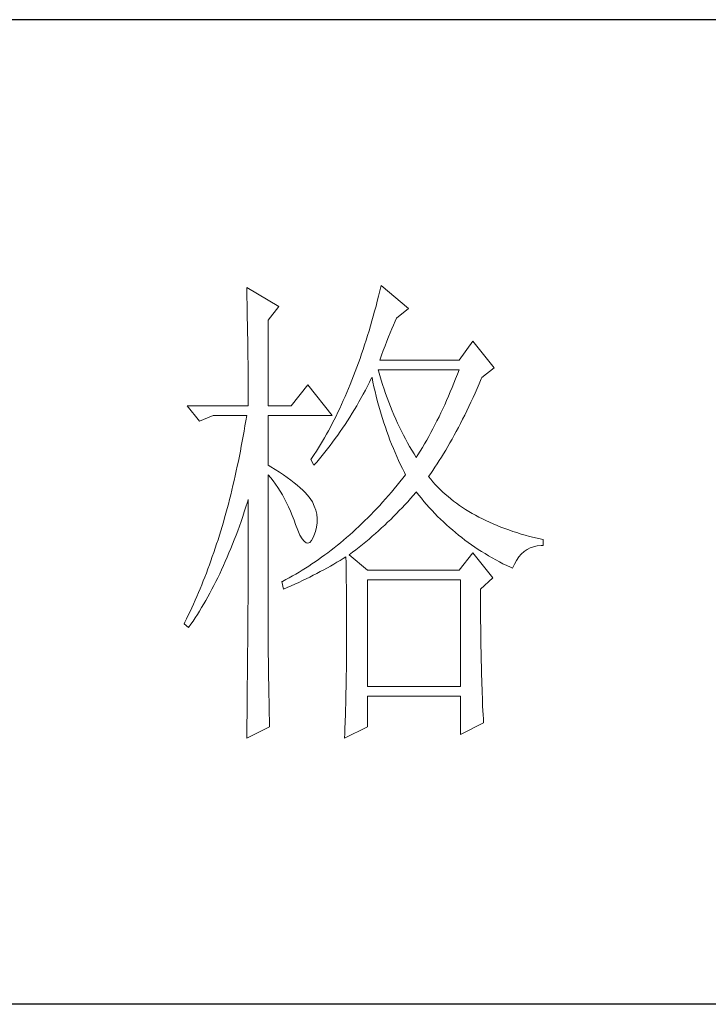
# Model space of a CAD drawing. Units: millimetres. Extents: x 7675 to 47346, y -16372 to 12892.
# Drawn here: x 11940 to 12018, y -15055 to -14943 of the extents above; entities that cross this region are included whole.
import ezdxf

# ---------------------------------------------------------------- set-up
doc = ezdxf.new("R2010")
doc.units = ezdxf.units.MM
doc.layers.add('轮廓线', color=7, linetype='Continuous', lineweight=20)

# ---------------------------------------------------------------- blocks, each defined once
blk = doc.blocks.new('文字')
at = {"layer": '轮廓线', "color": 7, "lineweight": 0}
for p, q in [((3813.23, 1246.84), (3813.24, 1246.3)), ((3816.49, 1244.9), (3813.23, 1246.84)), ((3813.24, 1246.3), (3813.25, 1245.76)), ((3826.78, 1246.51), (3826.65, 1245.98)), ((3826.91, 1247.04), (3826.78, 1246.51)), ((3829.71, 1244.7), (3826.91, 1247.04)), ((3813.25, 1245.76), (3813.26, 1245.23)), ((3813.26, 1245.23), (3813.28, 1244.7)), ((3826.52, 1245.46), (3826.39, 1244.95)), ((3826.65, 1245.98), (3826.52, 1245.46)), ((3813.28, 1244.7), (3813.29, 1244.18)), ((3813.29, 1244.18), (3813.29, 1243.66)), ((3815.41, 1243.54), (3816.49, 1244.9)), ((3826.25, 1244.44), (3826.11, 1243.94)), ((3826.39, 1244.95), (3826.25, 1244.44)), ((3828.47, 1243.73), (3829.71, 1244.7)), ((3813.29, 1243.66), (3813.3, 1243.15)), ((3813.3, 1243.15), (3813.31, 1242.64)), ((3815.41, 1234.79), (3815.41, 1243.54)), ((3825.97, 1243.44), (3825.82, 1242.94)), ((3826.11, 1243.94), (3825.97, 1243.44)), ((3828.16, 1243.03), (3828.32, 1243.41)), ((3828.32, 1243.41), (3828.47, 1243.73)), ((3813.31, 1242.64), (3813.32, 1242.14)), ((3813.32, 1242.14), (3813.33, 1241.64)), ((3825.68, 1242.45), (3825.53, 1241.97)), ((3825.82, 1242.94), (3825.68, 1242.45)), ((3827.66, 1241.81), (3827.83, 1242.23)), ((3827.83, 1242.23), (3828, 1242.64)), ((3828, 1242.64), (3828.16, 1243.03)), ((3813.33, 1241.64), (3813.34, 1241.14)), ((3813.34, 1241.14), (3813.34, 1240.65)), ((3825.38, 1241.49), (3825.23, 1241.02)), ((3825.53, 1241.97), (3825.38, 1241.49)), ((3827.31, 1240.92), (3827.48, 1241.37)), ((3827.48, 1241.37), (3827.66, 1241.81)), ((3836.24, 1241.4), (3834.84, 1239.45)), ((3838.41, 1238.68), (3836.24, 1241.4)), ((3813.34, 1240.65), (3813.35, 1240.17)), ((3813.35, 1240.17), (3813.35, 1239.7)), ((3825.08, 1240.55), (3824.92, 1240.09)), ((3825.23, 1241.02), (3825.08, 1240.55)), ((3826.94, 1239.96), (3827.13, 1240.44)), ((3827.13, 1240.44), (3827.31, 1240.92)), ((3813.35, 1239.7), (3813.36, 1239.22)), ((3813.36, 1239.22), (3813.36, 1238.75)), ((3824.6, 1239.17), (3824.44, 1238.73)), ((3824.76, 1239.63), (3824.6, 1239.17)), ((3824.92, 1240.09), (3824.76, 1239.63)), ((3826.76, 1239.45), (3826.94, 1239.96)), ((3834.84, 1239.45), (3826.76, 1239.45)), ((3813.36, 1238.75), (3813.37, 1238.29)), ((3813.37, 1238.29), (3813.37, 1237.83)), ((3824.28, 1238.29), (3824.11, 1237.85)), ((3824.44, 1238.73), (3824.28, 1238.29)), ((3826.63, 1238.36), (3826.6, 1238.48)), ((3826.6, 1238.48), (3834.84, 1238.48)), ((3826.77, 1237.88), (3826.63, 1238.36)), ((3834.84, 1238.48), (3834.67, 1238.02)), ((3837.17, 1237.7), (3838.41, 1238.68)), ((3813.37, 1237.83), (3813.38, 1237.38)), ((3813.38, 1237.38), (3813.38, 1236.93)), ((3823.94, 1237.42), (3823.77, 1236.99)), ((3824.11, 1237.85), (3823.94, 1237.42)), ((3825.53, 1236.81), (3825.74, 1237.22)), ((3825.74, 1237.22), (3825.94, 1237.64)), ((3825.94, 1237.64), (3825.98, 1237.7)), ((3825.98, 1237.7), (3826.08, 1237.22)), ((3826.08, 1237.22), (3826.18, 1236.75)), ((3826.91, 1237.42), (3826.77, 1237.88)), ((3827.05, 1236.96), (3826.91, 1237.42)), ((3834.31, 1237.11), (3834.13, 1236.67)), ((3834.49, 1237.56), (3834.31, 1237.11)), ((3834.67, 1238.02), (3834.49, 1237.56)), ((3836.89, 1237.05), (3837.1, 1237.54)), ((3837.1, 1237.54), (3837.17, 1237.7)), ((3813.38, 1236.93), (3813.38, 1236.49)), ((3813.38, 1236.49), (3813.38, 1236.05)), ((3819.45, 1236.93), (3817.74, 1234.79)), ((3821.94, 1233.82), (3819.45, 1236.93)), ((3823.42, 1236.15), (3823.24, 1235.74)), ((3823.59, 1236.57), (3823.42, 1236.15)), ((3823.77, 1236.99), (3823.59, 1236.57)), ((3825.09, 1236), (3825.31, 1236.4)), ((3825.31, 1236.4), (3825.53, 1236.81)), ((3826.18, 1236.75), (3826.29, 1236.27)), ((3826.29, 1236.27), (3826.4, 1235.8)), ((3827.2, 1236.5), (3827.05, 1236.96)), ((3827.36, 1236.05), (3827.2, 1236.5)), ((3833.95, 1236.22), (3833.76, 1235.78)), ((3834.13, 1236.67), (3833.95, 1236.22)), ((3836.26, 1235.64), (3836.47, 1236.1)), ((3836.47, 1236.1), (3836.68, 1236.57)), ((3836.68, 1236.57), (3836.89, 1237.05)), ((3813.38, 1236.05), (3813.38, 1235.62)), ((3813.38, 1235.62), (3813.39, 1235.19)), ((3813.39, 1235.19), (3813.39, 1234.79)), ((3823.06, 1235.34), (3822.88, 1234.93)), ((3823.24, 1235.74), (3823.06, 1235.34)), ((3824.42, 1234.81), (3824.65, 1235.2)), ((3824.65, 1235.2), (3825.09, 1236)), ((3826.4, 1235.8), (3826.52, 1235.34)), ((3826.52, 1235.34), (3826.65, 1234.88)), ((3827.52, 1235.61), (3827.36, 1236.05)), ((3827.68, 1235.16), (3827.52, 1235.61)), ((3827.85, 1234.73), (3827.68, 1235.16)), ((3833.57, 1235.35), (3833.38, 1234.92)), ((3833.76, 1235.78), (3833.57, 1235.35)), ((3835.84, 1234.74), (3836.05, 1235.18)), ((3836.05, 1235.18), (3836.26, 1235.64)), ((3807.17, 1234.79), (3808.41, 1233.23)), ((3807.17, 1234.79), (3813.39, 1234.79)), ((3815.41, 1234.79), (3817.74, 1234.79)), ((3822.51, 1234.15), (3822.32, 1233.76)), ((3822.69, 1234.54), (3822.51, 1234.15)), ((3822.88, 1234.93), (3822.69, 1234.54)), ((3823.96, 1234.04), (3824.19, 1234.42)), ((3824.19, 1234.42), (3824.42, 1234.81)), ((3826.65, 1234.88), (3826.77, 1234.42)), ((3826.77, 1234.42), (3826.91, 1233.96)), ((3828.03, 1234.3), (3827.85, 1234.73)), ((3828.21, 1233.87), (3828.03, 1234.3)), ((3833.19, 1234.5), (3832.99, 1234.08)), ((3833.38, 1234.92), (3833.19, 1234.5)), ((3835.42, 1233.86), (3835.63, 1234.3)), ((3835.63, 1234.3), (3835.84, 1234.74)), ((3808.41, 1233.23), (3809.81, 1233.82)), ((3809.81, 1233.82), (3813.23, 1233.82)), ((3813.14, 1233.28), (3813.05, 1232.76)), ((3813.23, 1233.82), (3813.14, 1233.28)), ((3815.41, 1228.76), (3815.41, 1233.82)), ((3815.41, 1233.82), (3821.94, 1233.82)), ((3822.13, 1233.38), (3821.94, 1233.01)), ((3822.32, 1233.76), (3822.13, 1233.38)), ((3823.24, 1232.91), (3823.48, 1233.28)), ((3823.48, 1233.28), (3823.72, 1233.66)), ((3823.72, 1233.66), (3823.96, 1234.04)), ((3826.91, 1233.96), (3827.04, 1233.51)), ((3827.04, 1233.51), (3827.19, 1233.07)), ((3828.39, 1233.45), (3828.21, 1233.87)), ((3828.58, 1233.04), (3828.39, 1233.45)), ((3832.59, 1233.27), (3832.39, 1232.86)), ((3832.8, 1233.67), (3832.59, 1233.27)), ((3832.99, 1234.08), (3832.8, 1233.67)), ((3834.99, 1233.01), (3835.2, 1233.43)), ((3835.2, 1233.43), (3835.42, 1233.86)), ((3812.96, 1232.23), (3812.87, 1231.71)), ((3813.05, 1232.76), (3812.96, 1232.23)), ((3821.54, 1232.27), (3821.35, 1231.91)), ((3821.74, 1232.64), (3821.54, 1232.27)), ((3821.94, 1233.01), (3821.74, 1232.64)), ((3822.49, 1231.82), (3822.74, 1232.18)), ((3822.74, 1232.18), (3822.99, 1232.54)), ((3822.99, 1232.54), (3823.24, 1232.91)), ((3827.19, 1233.07), (3827.34, 1232.63)), ((3827.34, 1232.63), (3827.49, 1232.19)), ((3827.49, 1232.19), (3827.65, 1231.75)), ((3828.77, 1232.63), (3828.58, 1233.04)), ((3828.97, 1232.22), (3828.77, 1232.63)), ((3829.17, 1231.83), (3828.97, 1232.22)), ((3832.18, 1232.46), (3831.98, 1232.07)), ((3832.39, 1232.86), (3832.18, 1232.46)), ((3834.35, 1231.8), (3834.56, 1232.2)), ((3834.56, 1232.2), (3834.78, 1232.6)), ((3834.78, 1232.6), (3834.99, 1233.01)), ((3812.78, 1231.2), (3812.68, 1230.68)), ((3812.87, 1231.71), (3812.78, 1231.2)), ((3820.94, 1231.21), (3820.73, 1230.86)), ((3821.15, 1231.56), (3820.94, 1231.21)), ((3821.35, 1231.91), (3821.15, 1231.56)), ((3821.71, 1230.76), (3821.97, 1231.11)), ((3821.97, 1231.11), (3822.23, 1231.47)), ((3822.23, 1231.47), (3822.49, 1231.82)), ((3827.65, 1231.75), (3827.81, 1231.32)), ((3827.81, 1231.32), (3827.98, 1230.89)), ((3829.38, 1231.43), (3829.17, 1231.83)), ((3829.59, 1231.04), (3829.38, 1231.43)), ((3831.55, 1231.3), (3831.33, 1230.92)), ((3831.76, 1231.68), (3831.55, 1231.3)), ((3831.98, 1232.07), (3831.76, 1231.68)), ((3833.91, 1231.03), (3834.13, 1231.41)), ((3834.13, 1231.41), (3834.35, 1231.8)), ((3812.58, 1230.17), (3812.48, 1229.66)), ((3812.68, 1230.68), (3812.58, 1230.17)), ((3820.32, 1230.19), (3820.1, 1229.86)), ((3820.53, 1230.52), (3820.32, 1230.19)), ((3820.73, 1230.86), (3820.53, 1230.52)), ((3821.18, 1230.08), (3821.45, 1230.42)), ((3821.45, 1230.42), (3821.71, 1230.76)), ((3827.98, 1230.89), (3828.15, 1230.47)), ((3828.15, 1230.47), (3828.32, 1230.05)), ((3829.81, 1230.66), (3829.59, 1231.04)), ((3830.03, 1230.28), (3829.81, 1230.66)), ((3830.26, 1229.91), (3830.03, 1230.28)), ((3830.89, 1230.18), (3830.66, 1229.82)), ((3831.11, 1230.55), (3830.89, 1230.18)), ((3831.33, 1230.92), (3831.11, 1230.55)), ((3833.26, 1229.92), (3833.48, 1230.28)), ((3833.48, 1230.28), (3833.7, 1230.65)), ((3833.7, 1230.65), (3833.91, 1231.03)), ((3812.38, 1229.16), (3812.27, 1228.66)), ((3812.48, 1229.66), (3812.38, 1229.16)), ((3819.89, 1229.54), (3819.76, 1229.34)), ((3819.76, 1229.34), (3820.07, 1228.76)), ((3820.1, 1229.86), (3819.89, 1229.54)), ((3820.07, 1228.76), (3820.35, 1229.08)), ((3820.35, 1229.08), (3820.63, 1229.41)), ((3820.63, 1229.41), (3820.9, 1229.74)), ((3820.9, 1229.74), (3821.18, 1230.08)), ((3828.32, 1230.05), (3828.51, 1229.63)), ((3828.51, 1229.63), (3828.69, 1229.22)), ((3828.69, 1229.22), (3828.89, 1228.81)), ((3830.49, 1229.54), (3830.26, 1229.91)), ((3830.66, 1229.82), (3830.49, 1229.54)), ((3832.61, 1228.88), (3832.83, 1229.22)), ((3832.83, 1229.22), (3833.05, 1229.57)), ((3833.05, 1229.57), (3833.26, 1229.92)), ((3812.17, 1228.17), (3812.06, 1227.68)), ((3812.27, 1228.66), (3812.17, 1228.17)), ((3815.67, 1228.6), (3815.41, 1228.76)), ((3816.12, 1228.32), (3815.67, 1228.6)), ((3816.56, 1228.04), (3816.12, 1228.32)), ((3828.89, 1228.81), (3829.08, 1228.41)), ((3829.08, 1228.41), (3829.28, 1228.01)), ((3831.95, 1227.91), (3832.17, 1228.22)), ((3832.17, 1228.22), (3832.39, 1228.55)), ((3832.39, 1228.55), (3832.61, 1228.88)), ((3811.94, 1227.19), (3811.83, 1226.7)), ((3812.06, 1227.68), (3811.94, 1227.19)), ((3815.41, 1227.79), (3815.67, 1227.48)), ((3815.41, 1211.53), (3815.41, 1227.79)), ((3815.67, 1227.48), (3815.92, 1227.16)), ((3815.92, 1227.16), (3816.17, 1226.82)), ((3816.97, 1227.77), (3816.56, 1228.04)), ((3817.35, 1227.5), (3816.97, 1227.77)), ((3817.72, 1227.23), (3817.35, 1227.5)), ((3818.05, 1226.97), (3817.72, 1227.23)), ((3829.11, 1227.42), (3828.82, 1227.06)), ((3829.4, 1227.79), (3829.11, 1227.42)), ((3829.28, 1228.01), (3829.4, 1227.79)), ((3831.73, 1227.59), (3831.95, 1227.91)), ((3831.95, 1227.33), (3831.73, 1227.59)), ((3832.18, 1227.06), (3831.95, 1227.33)), ((3811.72, 1226.22), (3811.6, 1225.75)), ((3811.83, 1226.7), (3811.72, 1226.22)), ((3816.17, 1226.82), (3816.41, 1226.47)), ((3816.41, 1226.47), (3816.64, 1226.11)), ((3816.64, 1226.11), (3816.86, 1225.73)), ((3818.37, 1226.71), (3818.05, 1226.97)), ((3818.66, 1226.46), (3818.37, 1226.71)), ((3818.93, 1226.21), (3818.66, 1226.46)), ((3819.17, 1225.97), (3818.93, 1226.21)), ((3828.24, 1226.36), (3827.95, 1226.01)), ((3828.53, 1226.71), (3828.24, 1226.36)), ((3828.82, 1227.06), (3828.53, 1226.71)), ((3832.42, 1226.8), (3832.18, 1227.06)), ((3832.66, 1226.54), (3832.42, 1226.8)), ((3832.91, 1226.29), (3832.66, 1226.54)), ((3833.17, 1226.04), (3832.91, 1226.29)), ((3811.48, 1225.27), (3811.36, 1224.8)), ((3811.6, 1225.75), (3811.48, 1225.27)), ((3813.3, 1225), (3813.39, 1225.26)), ((3813.39, 1225.26), (3813.39, 1224.24)), ((3816.86, 1225.73), (3817.08, 1225.34)), ((3817.08, 1225.34), (3817.29, 1224.93)), ((3819.39, 1225.73), (3819.17, 1225.97)), ((3819.59, 1225.49), (3819.39, 1225.73)), ((3819.76, 1225.26), (3819.59, 1225.49)), ((3819.91, 1225.01), (3819.76, 1225.26)), ((3827.36, 1225.33), (3827.06, 1225)), ((3827.66, 1225.67), (3827.36, 1225.33)), ((3827.95, 1226.01), (3827.66, 1225.67)), ((3829.61, 1225.04), (3829.89, 1225.35)), ((3829.89, 1225.35), (3830.16, 1225.66)), ((3830.16, 1225.66), (3830.43, 1225.97)), ((3830.43, 1225.97), (3830.49, 1226.04)), ((3830.49, 1226.04), (3830.74, 1225.71)), ((3830.74, 1225.71), (3831, 1225.39)), ((3831, 1225.39), (3831.27, 1225.07)), ((3833.44, 1225.8), (3833.17, 1226.04)), ((3833.72, 1225.56), (3833.44, 1225.8)), ((3834, 1225.33), (3833.72, 1225.56)), ((3834.28, 1225.1), (3834, 1225.33)), ((3834.58, 1224.88), (3834.28, 1225.1)), ((3811.23, 1224.34), (3811.11, 1223.87)), ((3811.36, 1224.8), (3811.23, 1224.34)), ((3812.98, 1224.01), (3813.14, 1224.51)), ((3813.14, 1224.51), (3813.3, 1225)), ((3813.39, 1224.24), (3813.38, 1223.73)), ((3817.29, 1224.93), (3817.49, 1224.51)), ((3817.49, 1224.51), (3817.68, 1224.08)), ((3817.68, 1224.08), (3817.87, 1223.63)), ((3820.1, 1224.6), (3819.91, 1225.01)), ((3820.25, 1224.18), (3820.1, 1224.6)), ((3820.35, 1223.76), (3820.25, 1224.18)), ((3826.47, 1224.35), (3826.17, 1224.03)), ((3826.77, 1224.67), (3826.47, 1224.35)), ((3827.06, 1225), (3826.77, 1224.67)), ((3828.47, 1223.83), (3828.76, 1224.13)), ((3828.76, 1224.13), (3829.05, 1224.43)), ((3829.05, 1224.43), (3829.33, 1224.73)), ((3829.33, 1224.73), (3829.61, 1225.04)), ((3831.27, 1225.07), (3831.54, 1224.75)), ((3831.54, 1224.75), (3831.81, 1224.45)), ((3831.81, 1224.45), (3832.09, 1224.14)), ((3832.09, 1224.14), (3832.37, 1223.84)), ((3834.88, 1224.67), (3834.58, 1224.88)), ((3835.19, 1224.46), (3834.88, 1224.67)), ((3835.51, 1224.25), (3835.19, 1224.46)), ((3835.84, 1224.05), (3835.51, 1224.25)), ((3810.98, 1223.41), (3810.85, 1222.96)), ((3811.11, 1223.87), (3810.98, 1223.41)), ((3812.65, 1223.04), (3812.82, 1223.52)), ((3812.82, 1223.52), (3812.98, 1224.01)), ((3813.38, 1223.73), (3813.38, 1221.71)), ((3817.87, 1223.63), (3818.05, 1223.17)), ((3818.05, 1223.17), (3818.2, 1222.73)), ((3820.39, 1223.33), (3820.35, 1223.76)), ((3820.39, 1222.9), (3820.39, 1223.33)), ((3825.26, 1223.11), (3824.95, 1222.81)), ((3825.56, 1223.41), (3825.26, 1223.11)), ((3825.87, 1223.72), (3825.56, 1223.41)), ((3826.17, 1224.03), (3825.87, 1223.72)), ((3827.57, 1222.94), (3827.88, 1223.24)), ((3827.88, 1223.24), (3828.17, 1223.53)), ((3828.17, 1223.53), (3828.47, 1223.83)), ((3832.37, 1223.84), (3832.66, 1223.55)), ((3832.66, 1223.55), (3832.95, 1223.26)), ((3832.95, 1223.26), (3833.25, 1222.98)), ((3836.17, 1223.85), (3835.84, 1224.05)), ((3836.51, 1223.66), (3836.17, 1223.85)), ((3836.86, 1223.47), (3836.51, 1223.66)), ((3837.21, 1223.29), (3836.86, 1223.47)), ((3837.57, 1223.12), (3837.21, 1223.29)), ((3837.94, 1222.94), (3837.57, 1223.12)), ((3810.72, 1222.51), (3810.58, 1222.06)), ((3810.85, 1222.96), (3810.72, 1222.51)), ((3812.14, 1221.63), (3812.31, 1222.09)), ((3812.31, 1222.09), (3812.48, 1222.56)), ((3812.48, 1222.56), (3812.65, 1223.04)), ((3818.2, 1222.73), (3818.43, 1222.13)), ((3818.43, 1222.13), (3818.65, 1221.64)), ((3820.23, 1222.01), (3820.33, 1222.46)), ((3820.33, 1222.46), (3820.39, 1222.9)), ((3824.33, 1222.23), (3824.02, 1221.95)), ((3824.65, 1222.52), (3824.33, 1222.23)), ((3824.95, 1222.81), (3824.65, 1222.52)), ((3826.32, 1221.8), (3826.64, 1222.08)), ((3826.64, 1222.08), (3826.96, 1222.37)), ((3826.96, 1222.37), (3827.27, 1222.65)), ((3827.27, 1222.65), (3827.57, 1222.94)), ((3833.25, 1222.98), (3833.55, 1222.7)), ((3833.55, 1222.7), (3833.85, 1222.43)), ((3833.85, 1222.43), (3834.16, 1222.16)), ((3834.16, 1222.16), (3834.47, 1221.9)), ((3838.31, 1222.78), (3837.94, 1222.94)), ((3838.7, 1222.62), (3838.31, 1222.78)), ((3839.09, 1222.46), (3838.7, 1222.62)), ((3839.48, 1222.31), (3839.09, 1222.46)), ((3839.89, 1222.16), (3839.48, 1222.31)), ((3840.3, 1222.02), (3839.89, 1222.16)), ((3810.31, 1221.17), (3810.17, 1220.74)), ((3810.45, 1221.62), (3810.31, 1221.17)), ((3810.58, 1222.06), (3810.45, 1221.62)), ((3811.78, 1220.72), (3811.96, 1221.17)), ((3811.96, 1221.17), (3812.14, 1221.63)), ((3813.38, 1221.71), (3813.38, 1221.21)), ((3813.38, 1221.21), (3813.38, 1220.21)), ((3818.65, 1221.64), (3818.86, 1221.27)), ((3818.86, 1221.27), (3819.07, 1221.01)), ((3819.64, 1220.9), (3819.82, 1221.08)), ((3819.82, 1221.08), (3819.99, 1221.38)), ((3819.99, 1221.38), (3820.07, 1221.57)), ((3820.07, 1221.57), (3820.23, 1222.01)), ((3823.09, 1221.13), (3822.77, 1220.86)), ((3823.4, 1221.4), (3823.09, 1221.13)), ((3823.71, 1221.67), (3823.4, 1221.4)), ((3824.02, 1221.95), (3823.71, 1221.67)), ((3825.35, 1220.96), (3825.68, 1221.24)), ((3825.68, 1221.24), (3826, 1221.52)), ((3826, 1221.52), (3826.32, 1221.8)), ((3834.47, 1221.9), (3834.79, 1221.64)), ((3834.79, 1221.64), (3835.11, 1221.38)), ((3835.11, 1221.38), (3835.44, 1221.13)), ((3835.44, 1221.13), (3835.77, 1220.89)), ((3840.72, 1221.89), (3840.3, 1222.02)), ((3841.15, 1221.75), (3840.72, 1221.89)), ((3841.58, 1221.63), (3841.15, 1221.75)), ((3842.02, 1221.51), (3841.58, 1221.63)), ((3842.47, 1221.39), (3842.02, 1221.51)), ((3842.93, 1221.28), (3842.47, 1221.39)), ((3843.39, 1221.18), (3842.93, 1221.28)), ((3843.39, 1220.59), (3843.39, 1221.18)), ((3810.03, 1220.31), (3809.88, 1219.88)), ((3810.17, 1220.74), (3810.03, 1220.31)), ((3811.42, 1219.83), (3811.6, 1220.27)), ((3811.6, 1220.27), (3811.78, 1220.72)), ((3813.38, 1220.21), (3813.38, 1219.71)), ((3819.07, 1221.01), (3819.27, 1220.86)), ((3819.27, 1220.86), (3819.46, 1220.82)), ((3819.46, 1220.82), (3819.64, 1220.9)), ((3821.82, 1220.1), (3821.5, 1219.85)), ((3822.14, 1220.35), (3821.82, 1220.1)), ((3822.46, 1220.6), (3822.14, 1220.35)), ((3822.77, 1220.86), (3822.46, 1220.6)), ((3823.99, 1219.89), (3824.34, 1220.15)), ((3824.34, 1220.15), (3824.68, 1220.42)), ((3824.68, 1220.42), (3825.02, 1220.69)), ((3825.02, 1220.69), (3825.35, 1220.96)), ((3835.77, 1220.89), (3836.11, 1220.65)), ((3836.11, 1220.65), (3836.44, 1220.42)), ((3836.44, 1220.42), (3836.79, 1220.19)), ((3836.79, 1220.19), (3837.13, 1219.97)), ((3841.45, 1219.96), (3841.76, 1220.17)), ((3841.76, 1220.17), (3842.08, 1220.34)), ((3842.08, 1220.34), (3842.43, 1220.46)), ((3842.43, 1220.46), (3842.8, 1220.55)), ((3842.8, 1220.55), (3843.19, 1220.59)), ((3843.19, 1220.59), (3843.39, 1220.59)), ((3809.73, 1219.45), (3809.59, 1219.03)), ((3809.88, 1219.88), (3809.73, 1219.45)), ((3811.05, 1218.96), (3811.24, 1219.39)), ((3811.24, 1219.39), (3811.42, 1219.83)), ((3813.38, 1219.21), (3813.37, 1218.72)), ((3813.38, 1219.71), (3813.38, 1219.21)), ((3820.53, 1219.15), (3820.2, 1218.92)), ((3820.85, 1219.38), (3820.53, 1219.15)), ((3821.18, 1219.62), (3820.85, 1219.38)), ((3821.5, 1219.85), (3821.18, 1219.62)), ((3822.41, 1218.87), (3822.74, 1219.06)), ((3822.74, 1219.06), (3823.06, 1219.25)), ((3823.06, 1219.25), (3823.33, 1219.43)), ((3823.33, 1219.43), (3823.34, 1218.8)), ((3823.64, 1219.62), (3823.99, 1219.89)), ((3825.51, 1218.07), (3823.64, 1219.62)), ((3836.24, 1219.82), (3834.84, 1218.07)), ((3838.26, 1217.29), (3836.24, 1219.82)), ((3837.13, 1219.97), (3837.49, 1219.75)), ((3837.49, 1219.75), (3837.84, 1219.53)), ((3837.84, 1219.53), (3838.2, 1219.33)), ((3838.2, 1219.33), (3838.57, 1219.12)), ((3838.57, 1219.12), (3838.94, 1218.93)), ((3840.47, 1218.68), (3840.68, 1219.07)), ((3840.68, 1219.07), (3840.92, 1219.41)), ((3840.92, 1219.41), (3841.17, 1219.7)), ((3841.17, 1219.7), (3841.45, 1219.96)), ((3809.28, 1218.19), (3809.13, 1217.78)), ((3809.43, 1218.61), (3809.28, 1218.19)), ((3809.59, 1219.03), (3809.43, 1218.61)), ((3810.48, 1217.71), (3810.67, 1218.12)), ((3810.67, 1218.12), (3810.86, 1218.54)), ((3810.86, 1218.54), (3811.05, 1218.96)), ((3813.37, 1218.72), (3813.37, 1218.22)), ((3813.37, 1218.22), (3813.37, 1217.73)), ((3818.88, 1218.07), (3818.55, 1217.87)), ((3819.22, 1218.28), (3818.88, 1218.07)), ((3819.55, 1218.49), (3819.22, 1218.28)), ((3819.87, 1218.7), (3819.55, 1218.49)), ((3820.2, 1218.92), (3819.87, 1218.7)), ((3820.72, 1217.92), (3821.07, 1218.11)), ((3821.07, 1218.11), (3821.75, 1218.49)), ((3821.75, 1218.49), (3822.08, 1218.68)), ((3822.08, 1218.68), (3822.41, 1218.87)), ((3823.34, 1218.8), (3823.35, 1218.18)), ((3823.35, 1218.18), (3823.36, 1217.57)), ((3834.84, 1218.07), (3825.51, 1218.07)), ((3838.94, 1218.93), (3839.31, 1218.73)), ((3839.31, 1218.73), (3839.69, 1218.54)), ((3839.69, 1218.54), (3840.07, 1218.36)), ((3840.07, 1218.36), (3840.28, 1218.26)), ((3840.28, 1218.26), (3840.47, 1218.68)), ((3808.97, 1217.37), (3808.81, 1216.97)), ((3809.13, 1217.78), (3808.97, 1217.37)), ((3810.09, 1216.9), (3810.28, 1217.3)), ((3810.28, 1217.3), (3810.48, 1217.71)), ((3813.37, 1217.73), (3813.37, 1217.23)), ((3813.37, 1217.23), (3813.37, 1216.74)), ((3817.21, 1217.11), (3816.87, 1216.93)), ((3817.54, 1217.29), (3817.21, 1217.11)), ((3817.88, 1217.48), (3817.54, 1217.29)), ((3818.22, 1217.67), (3817.88, 1217.48)), ((3818.55, 1217.87), (3818.22, 1217.67)), ((3818.9, 1217.01), (3819.27, 1217.19)), ((3819.27, 1217.19), (3819.64, 1217.37)), ((3819.64, 1217.37), (3820, 1217.55)), ((3820, 1217.55), (3820.36, 1217.74)), ((3820.36, 1217.74), (3820.72, 1217.92)), ((3823.36, 1217.57), (3823.36, 1216.97)), ((3825.51, 1206.21), (3825.51, 1217.09)), ((3825.51, 1217.09), (3835, 1217.09)), ((3835, 1217.09), (3835, 1206.21)), ((3837.02, 1216.12), (3838.26, 1217.29)), ((3808.49, 1216.17), (3808.32, 1215.78)), ((3808.65, 1216.57), (3808.49, 1216.17)), ((3808.81, 1216.97), (3808.65, 1216.57)), ((3809.48, 1215.74), (3809.68, 1216.12)), ((3809.68, 1216.12), (3809.89, 1216.51)), ((3809.89, 1216.51), (3810.09, 1216.9)), ((3813.37, 1216.74), (3813.36, 1216.25)), ((3813.36, 1216.25), (3813.36, 1215.76)), ((3816.87, 1216.93), (3816.8, 1216.9)), ((3816.8, 1216.9), (3816.96, 1216.12)), ((3816.96, 1216.12), (3817.36, 1216.3)), ((3817.36, 1216.3), (3817.75, 1216.47)), ((3817.75, 1216.47), (3818.14, 1216.65)), ((3818.14, 1216.65), (3818.52, 1216.83)), ((3818.52, 1216.83), (3818.9, 1217.01)), ((3823.36, 1216.97), (3823.37, 1216.37)), ((3823.37, 1216.37), (3823.37, 1215.78)), ((3837.02, 1216.02), (3837.02, 1216.12)), ((3808.15, 1215.39), (3807.98, 1215)), ((3808.32, 1215.78), (3808.15, 1215.39)), ((3809.07, 1214.99), (3809.27, 1215.36)), ((3809.27, 1215.36), (3809.48, 1215.74)), ((3813.36, 1215.76), (3813.36, 1215.27)), ((3813.36, 1215.27), (3813.36, 1214.78)), ((3823.37, 1215.78), (3823.38, 1215.2)), ((3823.38, 1215.2), (3823.38, 1214.63)), ((3837.02, 1215.47), (3837.02, 1216.02)), ((3837.02, 1214.93), (3837.02, 1215.47)), ((3807.64, 1214.24), (3807.46, 1213.86)), ((3807.81, 1214.62), (3807.64, 1214.24)), ((3807.98, 1215), (3807.81, 1214.62)), ((3808.43, 1213.91), (3808.64, 1214.26)), ((3808.64, 1214.26), (3808.86, 1214.63)), ((3808.86, 1214.63), (3809.07, 1214.99)), ((3813.36, 1214.78), (3813.35, 1214.29)), ((3813.35, 1214.29), (3813.35, 1213.81)), ((3823.38, 1214.63), (3823.38, 1214.06)), ((3823.38, 1214.06), (3823.38, 1213.51)), ((3837.02, 1214.39), (3837.02, 1214.93)), ((3837.02, 1213.86), (3837.02, 1214.39)), ((3807.11, 1213.13), (3806.92, 1212.76)), ((3807.28, 1213.49), (3807.11, 1213.13)), ((3807.46, 1213.86), (3807.28, 1213.49)), ((3807.77, 1212.89), (3807.99, 1213.22)), ((3807.99, 1213.22), (3808.21, 1213.57)), ((3808.21, 1213.57), (3808.43, 1213.91)), ((3813.35, 1213.32), (3813.34, 1212.84)), ((3813.35, 1213.81), (3813.35, 1213.32)), ((3823.38, 1213.51), (3823.38, 1212.96)), ((3837.03, 1213.33), (3837.02, 1213.86)), ((3837.03, 1212.8), (3837.03, 1213.33)), ((3806.92, 1212.76), (3806.86, 1212.62)), ((3806.86, 1212.62), (3807.32, 1212.23)), ((3807.32, 1212.23), (3807.55, 1212.56)), ((3807.55, 1212.56), (3807.77, 1212.89)), ((3813.34, 1212.84), (3813.34, 1212.35)), ((3813.34, 1212.35), (3813.34, 1211.87)), ((3823.38, 1212.96), (3823.39, 1212.42)), ((3823.39, 1212.42), (3823.39, 1211.36)), ((3837.04, 1212.29), (3837.03, 1212.8)), ((3837.04, 1211.77), (3837.04, 1212.29)), ((3813.34, 1211.39), (3813.33, 1210.91)), ((3813.34, 1211.87), (3813.34, 1211.39)), ((3815.41, 1211.23), (3815.41, 1211.53)), ((3815.41, 1210.9), (3815.41, 1211.23)), ((3823.39, 1211.36), (3823.38, 1210.84)), ((3837.05, 1211.26), (3837.04, 1211.77)), ((3837.06, 1210.76), (3837.05, 1211.26)), ((3813.33, 1210.91), (3813.32, 1209.48)), ((3815.41, 1210.55), (3815.41, 1210.9)), ((3815.41, 1210.18), (3815.41, 1210.55)), ((3815.42, 1209.79), (3815.41, 1210.18)), ((3823.38, 1210.84), (3823.38, 1210.33)), ((3823.38, 1210.33), (3823.38, 1209.82)), ((3837.07, 1210.26), (3837.06, 1210.76)), ((3837.08, 1209.76), (3837.07, 1210.26)), ((3813.32, 1209.48), (3813.32, 1209)), ((3815.42, 1209.38), (3815.42, 1209.79)), ((3815.43, 1208.95), (3815.42, 1209.38)), ((3823.38, 1209.82), (3823.38, 1209.33)), ((3823.38, 1209.33), (3823.38, 1208.84)), ((3837.08, 1209.27), (3837.08, 1209.76)), ((3837.09, 1208.79), (3837.08, 1209.27)), ((3813.31, 1208.06), (3813.3, 1207.58)), ((3813.32, 1209), (3813.31, 1208.06)), ((3815.44, 1208.5), (3815.43, 1208.95)), ((3815.45, 1208.02), (3815.44, 1208.5)), ((3823.38, 1208.84), (3823.37, 1208.36)), ((3823.37, 1208.36), (3823.37, 1207.89)), ((3837.11, 1208.31), (3837.09, 1208.79)), ((3837.12, 1207.83), (3837.11, 1208.31)), ((3813.3, 1207.11), (3813.29, 1206.64)), ((3813.3, 1207.58), (3813.3, 1207.11)), ((3815.45, 1207.53), (3815.45, 1208.02)), ((3815.46, 1207.01), (3815.45, 1207.53)), ((3823.36, 1207.42), (3823.35, 1206.97)), ((3823.37, 1207.89), (3823.36, 1207.42)), ((3837.13, 1207.36), (3837.12, 1207.83)), ((3837.15, 1206.9), (3837.13, 1207.36)), ((3813.29, 1206.64), (3813.29, 1206.18)), ((3813.29, 1206.18), (3813.29, 1205.71)), ((3815.47, 1206.48), (3815.46, 1207.01)), ((3815.48, 1205.92), (3815.47, 1206.48)), ((3823.34, 1206.08), (3823.33, 1205.64)), ((3823.35, 1206.52), (3823.34, 1206.08)), ((3823.35, 1206.97), (3823.35, 1206.52)), ((3835, 1206.21), (3825.51, 1206.21)), ((3837.16, 1206.44), (3837.15, 1206.9)), ((3837.18, 1205.98), (3837.16, 1206.44)), ((3813.29, 1205.71), (3813.28, 1205.24)), ((3813.28, 1205.24), (3813.28, 1204.77)), ((3815.49, 1205.34), (3815.48, 1205.92)), ((3815.51, 1204.74), (3815.49, 1205.34)), ((3823.32, 1205.22), (3823.31, 1204.8)), ((3823.33, 1205.64), (3823.32, 1205.22)), ((3825.51, 1202.12), (3825.51, 1205.23)), ((3825.51, 1205.23), (3835, 1205.23)), ((3835, 1205.23), (3835, 1201.35)), ((3837.19, 1205.53), (3837.18, 1205.98)), ((3837.21, 1205.08), (3837.19, 1205.53)), ((3837.23, 1204.64), (3837.21, 1205.08)), ((3813.28, 1204.77), (3813.27, 1204.31)), ((3813.27, 1204.31), (3813.27, 1203.85)), ((3815.52, 1204.12), (3815.51, 1204.74)), ((3815.53, 1203.47), (3815.52, 1204.12)), ((3823.3, 1204.38), (3823.29, 1203.98)), ((3823.31, 1204.8), (3823.3, 1204.38)), ((3837.24, 1204.21), (3837.23, 1204.64)), ((3837.26, 1203.78), (3837.24, 1204.21)), ((3813.26, 1203.38), (3813.25, 1202.46)), ((3813.27, 1203.85), (3813.26, 1203.38)), ((3815.55, 1202.81), (3815.53, 1203.47)), ((3823.27, 1203.2), (3823.26, 1202.82)), ((3823.28, 1203.59), (3823.27, 1203.2)), ((3823.29, 1203.98), (3823.28, 1203.59)), ((3837.29, 1203.35), (3837.26, 1203.78)), ((3837.31, 1202.93), (3837.29, 1203.35)), ((3813.23, 1200.96), (3815.56, 1202.12)), ((3813.25, 1202.46), (3813.24, 1202)), ((3815.56, 1202.12), (3815.55, 1202.81)), ((3823.18, 1200.96), (3825.51, 1202.12)), ((3823.23, 1202.08), (3823.22, 1201.73)), ((3823.24, 1202.45), (3823.23, 1202.08)), ((3823.26, 1202.82), (3823.24, 1202.45)), ((3835, 1201.35), (3837.33, 1202.51)), ((3837.33, 1202.51), (3837.31, 1202.93)), ((3813.24, 1201.55), (3813.23, 1201.09)), ((3813.23, 1201.09), (3813.23, 1200.96)), ((3813.24, 1202), (3813.24, 1201.55)), ((3823.2, 1201.38), (3823.18, 1201.04)), ((3823.18, 1201.04), (3823.18, 1200.96)), ((3823.22, 1201.73), (3823.2, 1201.38))]:
    blk.add_line(p, q, dxfattribs=at)

msp = doc.modelspace()

# ---------------------------------------------------------------- linework, layer by layer
for p, q in [((12253.75, -14942.72), (11861.24, -14942.72)), ((12253.75, -15055.16), (11861.24, -15055.16))]:
    msp.add_line(p, q)

# ---------------------------------------------------------------- block references
at = {"layer": '轮廓线', "color": 0, "linetype": 'ByBlock', "lineweight": 13, "xscale": 1.121610223212593, "yscale": 1.121610223212593, "zscale": 1.121610223212593}
msp.add_blockref('文字', (7688.79, -16371.78), dxfattribs=at)

doc.saveas('drawing.dxf')
